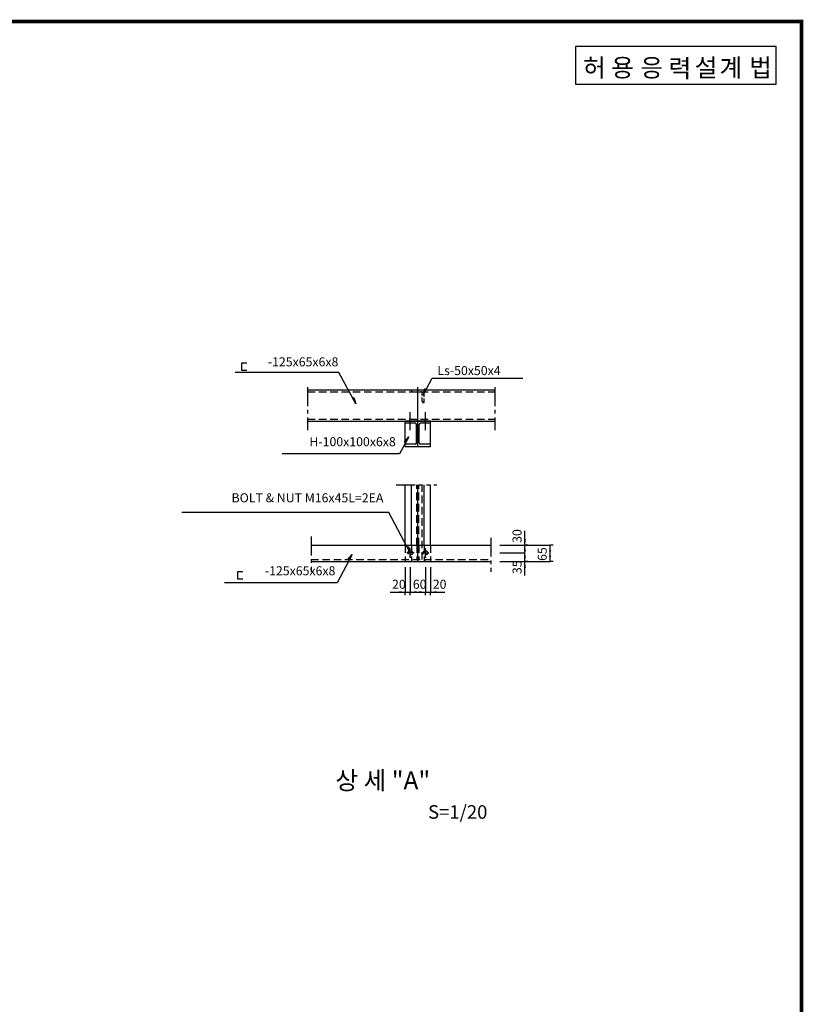
# Model space of a CAD drawing. Extents: x 222891 to 278666, y -36940 to 2285.
# Drawn here: x 263059 to 278666, y -17327 to 2285 of the extents above; entities that cross this region are included whole.
import ezdxf
from ezdxf.enums import TextEntityAlignment as Align

# ---------------------------------------------------------------- set-up
doc = ezdxf.new("R2010")
doc.units = 0
doc.header["$LTSCALE"] = 300
doc.header["$MEASUREMENT"] = 0
doc.header["$PDSIZE"] = 200
for name, pattern in [('CENTER', [2, 1.25, -0.25, 0.25, -0.25]), ('DASHED', [0.75, 0.5, -0.25]), ('HIDDEN', [0.375, 0.25, -0.125]), ('PHANTOM', [2.5, 1.25, -0.25, 0.25, -0.25, 0.25, -0.25])]:
    doc.linetypes.add(name, pattern=pattern)
doc.layers.get('0').update_dxf_attribs({"linetype": 'CONTINUOUS'})
doc.layers.get('DEFPOINTS').update_dxf_attribs({"linetype": 'CONTINUOUS'})
for name, color, linetype in [('1', 1, 'CONTINUOUS'), ('2', 2, 'CONTINUOUS'), ('3', 3, 'CONTINUOUS')]:
    doc.layers.add(name, color=color, linetype=linetype)
doc.styles.add('GHS', font='romans', dxfattribs={"bigfont": 'ghs'})
doc.styles.add('SIMPLEX', font='SIMPLEX')

# ---------------------------------------------------------------- blocks, each defined once
blk = doc.blocks.new('BLARROW1')
at = {"layer": '1'}
for p in [(0, 1.2), (0, -1.2)]:
    blk.add_line(p, (0, 0), dxfattribs=at)
at = {"layer": '1', "color": 1, "linetype": 'BYBLOCK'}
blk.add_solid([(2.4, -0.4), (2.4, 0.4), (0, 0)], dxfattribs=at)
blk = doc.blocks.new('W-WSD')
at = {"color": 3}
blk.add_lwpolyline([(-9000, -1000), (-9000, -2500), (-1000, -2500), (-1000, -1000)], close=True, dxfattribs=at)
at = {"color": 3, "style": 'GHS'}
for s, p in [('허', (-8702, -2197)), ('용', (-7577, -2197)), ('응', (-6414, -2197)), ('력', (-5289, -2218)), ('설', (-4250, -2197)), ('계', (-3263, -2197)), ('법', (-2078, -2197))]:
    blk.add_text(s, height=720, dxfattribs=at).set_placement(p)

msp = doc.modelspace()

# ---------------------------------------------------------------- linework, layer by layer
at = {"color": 4}
msp.add_lwpolyline([(278628, -36902, 75, 75, 0), (222928, -36902, 75, 75, 0), (222928, 2248, 75, 75, 0), (278628, 2248, 75, 75, 0)], format="xyseb", close=True, dxfattribs=at)
at = {"color": 7, "linetype": 'HIDDEN'}
for centre in [(270838, -8334), (271138, -8334)]:
    msp.add_circle(centre, 45, dxfattribs=at)
at = {"color": 3, "linetype": 'HIDDEN'}
for centre, start, end in [((270888, -5103), 180, 270), ((271048, -5153), 360, 90), ((271098, -5313), 180, 270)]:
    msp.add_arc(centre, 25, start, end, dxfattribs=at)
at = {"color": 3}
for centre, start, end in [((270933, -5783), 0, 90), ((271043, -5783), 90, 180), ((270933, -6143), 270, 0), ((271043, -6143), 180, 270)]:
    msp.add_arc(centre, 30, start, end, dxfattribs=at)
at = {"layer": '1', "color": 1}
for p, q in [((269416, -4742), (267353, -4742)), ((269416, -4742), (267954, -4742)), ((271272, -4858), (272595, -4858)), ((271272, -4858), (273081, -4858)), ((270624, -6365), (268284, -6365)), ((270624, -6365), (269003, -6365)), ((273122, -8184), (273122, -7897)), ((272622, -8184), (273122, -8184)), ((272622, -8184), (273122, -8184)), ((273122, -8184), (273622, -8184)), ((273122, -8184), (273622, -8184)), ((273122, -8334), (273122, -8184)), ((273122, -8334), (273122, -8184)), ((273622, -8509), (273622, -8184)), ((272622, -8334), (273122, -8334)), ((272622, -8334), (273122, -8334)), ((273122, -8509), (273122, -8334)), ((273122, -8509), (273122, -8334)), ((270738, -8617), (270738, -9117)), ((270738, -8617), (270738, -9117)), ((270838, -8617), (270838, -9117)), ((270838, -8617), (270838, -9117)), ((271138, -8617), (271138, -9117)), ((271138, -8617), (271138, -9117)), ((271238, -8617), (271238, -9117)), ((271238, -8617), (271238, -9117)), ((272622, -8509), (273122, -8509)), ((272622, -8509), (273122, -8509)), ((273122, -8509), (273622, -8509)), ((273122, -8509), (273622, -8509)), ((273122, -8787), (273122, -8509)), ((269380, -8930), (267138, -8930)), ((270439, -9117), (270738, -9117)), ((270738, -9117), (270838, -9117)), ((270738, -9117), (270838, -9117)), ((270838, -9117), (271138, -9117)), ((270838, -9117), (271138, -9117)), ((271138, -9117), (271238, -9117)), ((271138, -9117), (271238, -9117)), ((271238, -9117), (271525, -9117))]:
    msp.add_line(p, q, dxfattribs=at)
for points in [[(269691, -5255), (269715, -5242), (269751, -5368), (269416, -4742)], [(269691, -5255), (269715, -5242), (269751, -5368), (269416, -4742)], [(271152, -5082), (271128, -5069), (271092, -5194), (271272, -4858)], [(271152, -5082), (271128, -5069), (271092, -5194), (271272, -4858)], [(270747, -6136), (270723, -6123), (270808, -6023), (270624, -6365)], [(270747, -6136), (270723, -6123), (270808, -6023), (270624, -6365)], [(270778, -8221), (270802, -8208), (270838, -8334), (270409, -7532), (266286, -7532)], [(269620, -8481), (269596, -8468), (269680, -8368), (269380, -8930)], [(269620, -8481), (269596, -8468), (269680, -8368), (269380, -8930)]]:
    msp.add_lwpolyline(points, dxfattribs=at)
at = {"layer": '2', "color": 2}
for p, q in [((267581, -4554), (267476, -4554)), ((267476, -4554), (267476, -4693)), ((267476, -4693), (267581, -4693))]:
    msp.add_line(p, q, dxfattribs=at)
at = {"layer": '2', "linetype": 'CENTER'}
for p, q in [((268792, -5036), (268792, -5894)), ((268792, -5036), (268792, -5894)), ((272519, -5036), (272519, -5894)), ((272519, -5036), (272519, -5894)), ((268862, -8010), (268862, -8711)), ((268862, -8010), (268862, -8711)), ((272442, -8035), (272442, -8711)), ((272442, -8035), (272442, -8711))]:
    msp.add_line(p, q, dxfattribs=at)
at = {"layer": '2', "color": 3}
for p, q in [((268792, -5088), (272519, -5088)), ((270988, -5713), (270988, -5034)), ((270838, -5889), (270838, -5534)), ((271138, -5889), (271138, -5534)), ((268792, -5713), (272519, -5713)), ((271238, -5713), (270738, -5713)), ((270738, -5753), (270738, -5713)), ((270738, -6213), (270738, -5753)), ((270933, -5753), (270738, -5753)), ((270963, -6143), (270963, -5783)), ((270988, -6213), (270988, -5713)), ((271013, -6143), (271013, -5783)), ((271238, -5753), (271043, -5753)), ((271238, -5753), (271238, -5713)), ((271238, -6213), (271238, -5753)), ((270933, -6173), (270738, -6173)), ((270738, -6213), (271238, -6213)), ((271238, -6173), (271043, -6173)), ((270738, -8184), (270738, -6979)), ((270863, -8184), (270863, -6979)), ((270988, -8509), (270988, -6979)), ((271113, -8184), (271113, -6979)), ((271238, -8009), (271238, -6979)), ((271238, -8184), (271238, -8009)), ((268862, -8184), (272442, -8184)), ((268862, -8509), (272442, -8509))]:
    msp.add_line(p, q, dxfattribs=at)
at = {"layer": '2', "color": 3, "linetype": 'HIDDEN'}
for p, q in [((270863, -5088), (271113, -5088)), ((270863, -5103), (270863, -5088)), ((271113, -5338), (271113, -5088)), ((270888, -5128), (271048, -5128)), ((271073, -5313), (271073, -5153)), ((271098, -5338), (271113, -5338))]:
    msp.add_line(p, q, dxfattribs=at)
at = {"layer": '2', "color": 3, "linetype": 'DASHED'}
for p, q in [((268792, -5128), (272519, -5128)), ((268792, -5673), (272519, -5673)), ((270968, -8184), (270968, -6979)), ((271008, -8184), (271008, -6979)), ((271073, -8469), (271073, -6979)), ((270738, -8184), (270738, -8509)), ((270863, -8184), (270863, -8509)), ((270968, -8184), (270968, -8469)), ((271008, -8184), (271008, -8469)), ((271113, -8184), (271113, -8509)), ((271238, -8184), (271238, -8509)), ((268862, -8469), (272442, -8469))]:
    msp.add_line(p, q, dxfattribs=at)
at = {"layer": '2', "color": 3, "linetype": 'PHANTOM'}
msp.add_line((270558, -6979), (271368, -6979), dxfattribs=at)
at = {"layer": '2', "color": 3, "linetype": 'CENTER'}
for p, q in [((270915, -8334), (270770, -8334)), ((270838, -8419), (270838, -8244)), ((271062, -8334), (271207, -8334)), ((271138, -8419), (271138, -8244))]:
    msp.add_line(p, q, dxfattribs=at)
at = {"layer": '2'}
msp.add_line((269380, -8930), (267968, -8930), dxfattribs=at)
msp.add_lwpolyline([(270778, -8221), (270802, -8208), (270838, -8334), (270409, -7532), (267590, -7532)], dxfattribs=at)
at = {"layer": '2', "color": 7, "linetype": 'HIDDEN'}
for centre in [(270838, -8334), (271138, -8334)]:
    msp.add_circle(centre, 45, dxfattribs=at)
at = {"layer": '2', "color": 0, "linetype": 'BYBLOCK'}
for p in [(270838, -8419), (271138, -8419), (270738, -8509), (270838, -8509), (271138, -8509), (271238, -8509)]:
    msp.add_point(p, dxfattribs=at)
at = {"layer": '3', "color": 2}
for p, q in [((267399, -8712), (267399, -8851)), ((267504, -8712), (267399, -8712)), ((267399, -8851), (267504, -8851))]:
    msp.add_line(p, q, dxfattribs=at)
at = {"layer": 'DEFPOINTS', "color": 0, "linetype": 'BYBLOCK'}
for p in [(270838, -8419), (271138, -8419), (270738, -8509), (270838, -8509), (271138, -8509), (271238, -8509)]:
    msp.add_point(p, dxfattribs=at)

# ---------------------------------------------------------------- block references
for name, p, xscale, yscale, zscale in [('W-WSD', (278628, 2248), 0.5, 0.5, 0.5), ('BLARROW1', (271238, -9117), 50, 50, 50)]:
    msp.add_blockref(name, p, dxfattribs=dict(xscale=xscale, yscale=yscale, zscale=zscale))
at = {"xscale": 50, "yscale": 50, "zscale": 50}
for p, rotation in [((273122, -8184), 90), ((273122, -8184), 270), ((273622, -8184), 270), ((273122, -8509), 90), ((273122, -8509), 90), ((273622, -8509), 90), ((273122, -8509), 270), ((270738, -9117), 180), ((270838, -9117), 359.9999999999993), ((271138, -9117), 179.9999999999993)]:
    msp.add_blockref('BLARROW1', p, dxfattribs=dict(at, rotation=rotation))

# ---------------------------------------------------------------- texts
at = {"color": 3, "style": 'GHS'}
msp.add_text('S=1/20', height=270, dxfattribs=at).set_placement((271192, -13631))
at = {"layer": '2', "style": 'SIMPLEX'}
for s, p in [('-125x65x6x8', (269406, -4620)), ('H-100x100x6x8', (270549, -6211)), ('BOLT & NUT M16x45L=2EA', (270303, -7328)), ('-125x65x6x8', (269347, -8782))]:
    msp.add_text(s, height=180, dxfattribs=at).set_placement(p, align=Align.RIGHT)
for s, p in [('Ls-50x50x4', (271378, -4794)), ('20', (270475, -9050)), ('60', (270889, -9050)), ('20', (271287, -9050))]:
    msp.add_text(s, height=180, dxfattribs=at).set_placement(p)
for s, p in [('30', (273055, -8135)), ('65', (273555, -8495)), ('35', (273055, -8758))]:
    msp.add_text(s, height=180, rotation=90, dxfattribs=at).set_placement(p)
at = {"layer": '2', "color": 3, "style": 'GHS'}
msp.add_text('상 세 "A"', height=360, dxfattribs=at).set_placement((269346, -13048))

doc.saveas('drawing.dxf')
